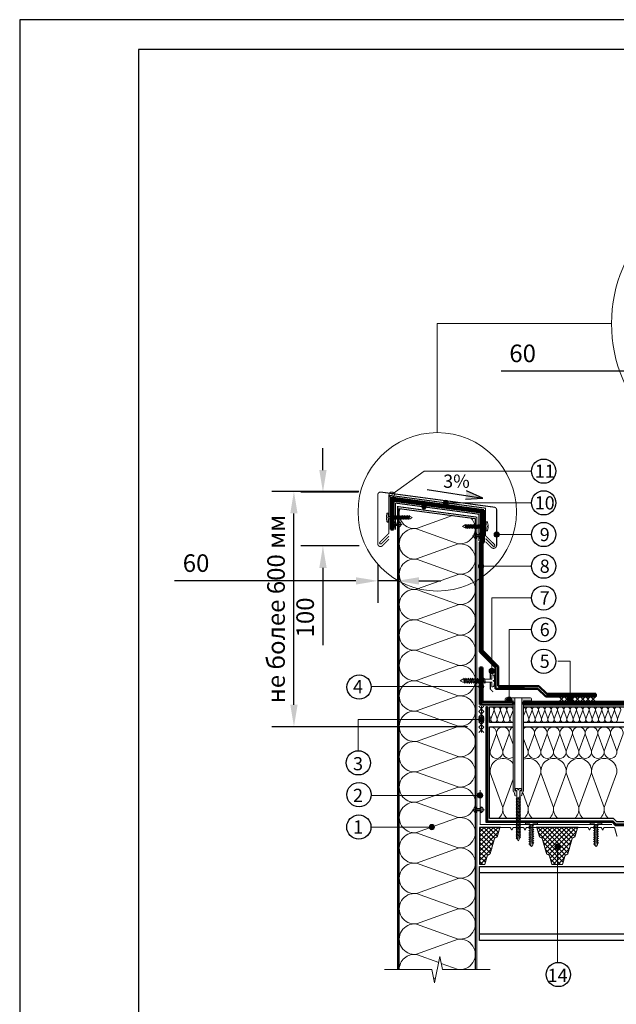
# Model space of a CAD drawing. Units: millimetres. Extents: x 3275 to 5113, y -11990 to 7286.
# Drawn here: x 4297 to 4569, y -2837 to -2389 of the extents above; entities that cross this region are included whole.
import ezdxf
from ezdxf.enums import TextEntityAlignment as Align

# ---------------------------------------------------------------- set-up
doc = ezdxf.new("R2010")
doc.units = ezdxf.units.MM
doc.linetypes.add('штриховая 50', pattern=[1, 0.5, -0.5])
for name, color, linetype, lineweight in [('_Выноска', 7, 'Continuous', 15), ('_Размеры', 251, 'Continuous', 15), ('_Текст', 250, 'Continuous', 25), ('_Тонкая линия', 251, 'Continuous', 15), ('гидроизоляция', 7, 'Continuous', 50), ('Крепеж', 1, 'Continuous', 15), ('Пароизоляция', 82, 'Continuous', 25), ('рамки', 7, 'Continuous', 25)]:
    doc.layers.add(name, color=color, linetype=linetype, lineweight=lineweight)
for name, color, linetype, lineweight, true_color in [('Металл', 7, 'Continuous', 25, 0xc8004f), ('Мин. Вата', 7, 'Continuous', 25, 0x808220), ('Штрих Мин. Вата', 7, 'Continuous', 15, 0x808220)]:
    doc.layers.add(name, color=color, linetype=linetype, lineweight=lineweight, true_color=true_color)
doc.styles.add('Arial', font='txt')
doc.dimstyles.new('М 1', dxfattribs={"dimtxt": 25, "dimasz": 30, "dimexe": 10, "dimexo": 10, "dimgap": 4, "dimtad": 1, "dimdec": 0, "dimzin": 0, "dimdsep": 46, "dimtxsty": 'Arial', "dimcen": 0, "dimdle": 10, "dimadec": 0, "dimazin": 0, "dimtfac": 1, "dimtdec": 0, "dimtofl": 0, "dimtmove": 0, "dimatfit": 3, "dimldrblk": 'NONE', "dimfxl": 0.18, "dimtolj": 1, "dimtzin": 0, "dimarcsym": 0})

# ---------------------------------------------------------------- blocks, each defined once
blk = doc.blocks.new('*D122')
at = {"layer": '_Размеры', "color": 0, "lineweight": -2, "transparency": 16777216}
for p, q in [((4435.33, -2593.67), (4435.33, -2583.67)), ((4451.49, -2603.67), (4425.33, -2603.67)), ((4451.73, -2628.12), (4425.33, -2628.12)), ((4435.33, -2638.12), (4435.33, -2673.21))]:
    blk.add_line(p, q, dxfattribs=at)
at = {"layer": '_Размеры', "color": 0, "transparency": 16777216}
for points in [[(4433.67, -2593.67), (4437, -2593.67), (4435.33, -2603.67)], [(4433.67, -2638.12), (4437, -2638.12), (4435.33, -2628.12)]]:
    blk.add_solid(points, dxfattribs=at)
at = {"layer": 'Defpoints', "color": 0, "transparency": 16777216}
for p in [(4461.49, -2603.67), (4435.33, -2628.12), (4461.73, -2628.12)]:
    blk.add_point(p, dxfattribs=at)
at = {"layer": '_Размеры', "color": 0, "transparency": 16777216, "insert": (4427.25, -2660.66), "char_height": 8, "attachment_point": 5, "rotation": 90, "style": 'Arial'}
blk.add_mtext('\\A1;100', dxfattribs=at)
blk = doc.blocks.new('_None')
blk = doc.blocks.new('*D123')
at = {"layer": '_Размеры', "color": 0, "lineweight": -2, "transparency": 16777216}
for p, q in [((4460.29, -2636.68), (4460.29, -2654.05)), ((4450.29, -2644.05), (4367.86, -2644.05)), ((4468.93, -2644.05), (4460.29, -2644.05)), ((4478.93, -2644.05), (4488.93, -2644.05))]:
    blk.add_line(p, q, dxfattribs=at)
at = {"layer": '_Размеры', "color": 0, "transparency": 16777216}
for points in [[(4450.29, -2642.39), (4450.29, -2645.72), (4460.29, -2644.05)], [(4478.93, -2642.39), (4478.93, -2645.72), (4468.93, -2644.05)]]:
    blk.add_solid(points, dxfattribs=at)
at = {"layer": 'Defpoints', "color": 0, "transparency": 16777216}
for p in [(4460.29, -2626.68), (4468.93, -2644.05), (4468.93, -2644.05)]:
    blk.add_point(p, dxfattribs=at)
at = {"layer": '_Размеры', "color": 0, "transparency": 16777216, "insert": (4377.66, -2635.97), "char_height": 8, "attachment_point": 5, "style": 'Arial'}
blk.add_mtext('\\A1;60', dxfattribs=at)
blk = doc.blocks.new('*D124')
at = {"layer": '_Размеры', "color": 0, "lineweight": -2, "transparency": 16777216}
for p, q in [((4598.73, -2548.71), (4516.3, -2548.71)), ((4618.09, -2548.71), (4608.73, -2548.71)), ((4608.73, -2548.8), (4608.73, -2558.71)), ((4628.09, -2548.71), (4638.09, -2548.71)), ((4618.09, -2551.51), (4618.09, -2558.71))]:
    blk.add_line(p, q, dxfattribs=at)
at = {"layer": '_Размеры', "color": 0, "transparency": 16777216}
for points in [[(4598.73, -2547.04), (4598.73, -2550.37), (4608.73, -2548.71)], [(4628.09, -2547.04), (4628.09, -2550.37), (4618.09, -2548.71)]]:
    blk.add_solid(points, dxfattribs=at)
at = {"layer": 'Defpoints', "color": 0, "transparency": 16777216}
for p in [(4608.73, -2538.8), (4618.09, -2541.51), (4618.09, -2548.71)]:
    blk.add_point(p, dxfattribs=at)
at = {"layer": '_Размеры', "color": 0, "transparency": 16777216, "insert": (4526.1, -2540.62), "char_height": 8, "attachment_point": 5, "style": 'Arial'}
blk.add_mtext('\\A1;60', dxfattribs=at)
blk = doc.blocks.new('*D125')
at = {"layer": '_Размеры', "color": 0, "lineweight": -2, "transparency": 16777216}
for p, q in [((4451.65, -2603.41), (4412.15, -2603.41)), ((4422.15, -2700.35), (4422.15, -2613.41)), ((4501.05, -2710.35), (4412.15, -2710.35))]:
    blk.add_line(p, q, dxfattribs=at)
at = {"layer": '_Размеры', "color": 0, "transparency": 16777216}
for points in [[(4420.48, -2613.41), (4423.81, -2613.41), (4422.15, -2603.41)], [(4420.48, -2700.35), (4423.81, -2700.35), (4422.15, -2710.35)]]:
    blk.add_solid(points, dxfattribs=at)
at = {"layer": 'Defpoints', "color": 0, "transparency": 16777216}
for p in [(4422.15, -2603.41), (4461.65, -2603.41), (4511.05, -2710.35)]:
    blk.add_point(p, dxfattribs=at)
at = {"layer": '_Размеры', "color": 0, "transparency": 16777216, "insert": (4414.01, -2656.88), "char_height": 8, "attachment_point": 5, "rotation": 90, "style": 'Arial'}
blk.add_mtext('\\A1;не более 600 мм', dxfattribs=at)

msp = doc.modelspace()

# ---------------------------------------------------------------- hatches: boundary and pattern name
h = msp.add_hatch(color=7)
h.dxf.hatch_style = 1
h.paths.add_polyline_path([(4500.6, -2603.08), (4500.32, -2605.22), (4508.04, -2606.43)])
h.paths.add_polyline_path([(4500.32, -2605.22), (4500.1, -2606.92), (4508.04, -2606.43), (4508.04, -2606.43)])
at = {"layer": '_Выноска'}
for points in [[(4480.09, -2610.42, 1), (4482.49, -2610.42, 1)], [(4490, -2608.59, 1), (4492.4, -2608.59, 1)], [(4513.09, -2622.99, 1), (4515.49, -2622.99, 1)], [(4506.01, -2637.39, 1), (4508.41, -2637.39, 1)], [(4510.84, -2685, 1), (4513.24, -2685, 1)], [(4506.06, -2692.11, 1), (4508.46, -2692.11, 1)], [(4518.75, -2697.99, 1), (4521.15, -2697.99, 1)], [(4546.45, -2697.87, 1), (4548.85, -2697.87, 1)], [(4506.13, -2706.99, 1), (4508.53, -2706.99, 1)], [(4505.53, -2741.55, 1), (4507.93, -2741.55, 1)], [(4483.65, -2755.95, 1), (4486.05, -2755.95, 1)], [(4540.78, -2764.85, 1), (4543.18, -2764.85, 1)]]:
    msp.add_hatch(color=256, dxfattribs=at).paths.add_polyline_path(points)
at = {"layer": 'Крепеж'}
h = msp.add_hatch(color=1, dxfattribs=at)
h.paths.add_polyline_path([(4522.59, -2697.15), (4518.87, -2697.15, 0.414214), (4518.15, -2697.87), (4518.15, -2698.59), (4521.75, -2698.59), (4521.75, -2739.41, 0.198912), (4521.86, -2739.67), (4521.89, -2739.7, -0.127458), (4522.2, -2740.22), (4522.5, -2741.3, 0.127458), (4522.81, -2741.82), (4523.48, -2741.96), (4523.48, -2739.76, 0.250765), (4523.32, -2739.46), (4522.75, -2739.43, -0.250765), (4522.59, -2739.13)])
h.paths.add_polyline_path([(4530.15, -2697.87, 0.414214), (4529.43, -2697.15), (4525.71, -2697.15), (4525.71, -2739.13, -0.250765), (4525.55, -2739.43), (4524.98, -2739.46, 0.250765), (4524.82, -2739.76), (4524.82, -2741.96), (4525.49, -2741.82, 0.127458), (4525.8, -2741.3), (4526.11, -2740.2), (4526.11, -2740.2, -0.121498), (4526.41, -2739.7), (4526.44, -2739.67, 0.198912), (4526.55, -2739.41), (4526.55, -2698.59), (4530.15, -2698.59)])
at = {"layer": 'Мин. Вата', "ltscale": 100}
h = msp.add_hatch(dxfattribs=at)
h.set_pattern_fill('ANSI37', color=256, scale=0.48, style=0)
h.set_pattern_definition([(135, (4837.1786, -12544.3503), (1.07763073, 1.07763073), []), (45, (4837.1786, -12544.3503), (1.07763073, -1.07763073), [])])
edge = h.paths.add_edge_path()
edge.add_line((4506.49, -2756.19), (4506.49, -2772.99))
edge.add_line((4506.49, -2772.99), (4508.62, -2772.99))
edge.add_arc((4508.62, -2772.63), 0.36, 270, 344.0546)
edge.add_line((4508.97, -2772.73), (4510.05, -2768.94))
edge.add_arc((4510.4, -2769.04), 0.36, 116.5651, 164.0546, ccw=False)
edge.add_line((4510.23, -2768.72), (4511.15, -2768.26))
edge.add_arc((4510.99, -2767.94), 0.36, 296.5651, 344.0546)
edge.add_line((4511.34, -2768.04), (4513.31, -2761.14))
edge.add_arc((4513.65, -2761.24), 0.36, 116.5651, 164.0546, ccw=False)
edge.add_line((4513.49, -2760.92), (4514.41, -2760.46))
edge.add_arc((4514.25, -2760.14), 0.36, 296.5651, 344.0546)
edge.add_line((4514.59, -2760.24), (4515.68, -2756.45))
edge.add_arc((4516.02, -2756.55), 0.36, 90, 164.0546, ccw=False)
edge.add_line((4516.02, -2756.19), (4506.49, -2756.19))
h = msp.add_hatch(dxfattribs=at)
h.set_pattern_fill('ANSI37', color=256, scale=0.48, style=0)
h.set_pattern_definition([(135, (4872.4929, -12544.3503), (1.07763073, 1.07763073), []), (45, (4872.4929, -12544.3503), (1.07763073, -1.07763073), [])])
h.paths.add_polyline_path([(4533.71, -2760.24), (4532.62, -2756.45, 0.33486), (4532.28, -2756.19), (4551.34, -2756.19, 0.33486), (4550.99, -2756.45), (4549.91, -2760.24, -0.21023), (4549.72, -2760.46), (4548.81, -2760.92, 0.21023), (4548.62, -2761.14), (4546.65, -2768.04, -0.21023), (4546.47, -2768.26), (4545.55, -2768.72, 0.21023), (4545.36, -2768.94), (4544.28, -2772.73, -0.33486), (4543.94, -2772.99), (4539.68, -2772.99, -0.33486), (4539.33, -2772.73), (4538.25, -2768.94, 0.21023), (4538.07, -2768.72), (4537.15, -2768.26, -0.21023), (4536.96, -2768.04), (4534.99, -2761.14, 0.21023), (4534.81, -2760.92), (4533.89, -2760.46, -0.21023)])

# ---------------------------------------------------------------- linework, layer by layer
for p, q in [((4482.73, -2602.46), (4508.04, -2606.43)), ((4508.04, -2606.43), (4500.6, -2603.08)), ((4500.1, -2606.92), (4508.04, -2606.43))]:
    msp.add_line(p, q)
for centre in [(4535.64, -2594.18), (4535.64, -2608.58), (4535.64, -2622.98), (4535.64, -2637.38), (4535.64, -2651.78), (4535.64, -2666.18), (4535.64, -2680.58), (4451.77, -2692.32), (4451.44, -2726.77), (4451.72, -2741.23), (4451.65, -2755.97), (4542.33, -2823)]:
    msp.add_circle(centre, 5.51)
at = {"layer": '_Выноска'}
for points in [[(4487.23, -2576.79), (4487.29, -2527.11), (4566.49, -2527.11)], [(4507.21, -2637.39), (4530.13, -2637.39)], [(4512.04, -2685), (4512.04, -2651.79), (4530.13, -2651.79)], [(4519.95, -2697.99), (4519.95, -2666.19), (4530.13, -2666.19)], [(4547.65, -2697.87), (4547.65, -2680.59), (4542.13, -2680.59)], [(4507.26, -2692.11), (4457.29, -2692.11)], [(4451.29, -2721.15), (4451.29, -2706.99), (4507.33, -2706.99)], [(4506.73, -2741.55), (4457.29, -2741.55)], [(4484.85, -2755.95), (4457.29, -2755.95)], [(4541.98, -2817.38), (4541.98, -2764.85)]]:
    msp.add_lwpolyline(points, dxfattribs=at)
at = {"layer": '_Выноска', "ltscale": 100}
for points in [[(4530.13, -2594.19), (4481.29, -2594.19), (4466.58, -2604.85)], [(4530.13, -2608.59), (4491.2, -2608.59)], [(4530.13, -2622.99), (4514.29, -2622.99)]]:
    msp.add_lwpolyline(points, dxfattribs=at)
at = {"layer": '_Выноска'}
for centre, radius in [((4631.29, -2527.11), 64.8), ((4487.29, -2612.67), 36), ((4466.58, -2604.85), 1.2), ((4491.2, -2608.59), 1.2), ((4514.29, -2622.99), 1.2), ((4507.21, -2637.39), 1.2), ((4512.04, -2685), 1.2), ((4507.26, -2692.11), 1.2), ((4519.95, -2697.99), 1.2), ((4547.65, -2697.87), 1.2), ((4507.33, -2706.99), 1.2), ((4506.73, -2741.55), 1.2), ((4484.85, -2755.95), 1.2), ((4541.98, -2764.85), 1.2)]:
    msp.add_circle(centre, radius, dxfattribs=at)
at = {"layer": '_Тонкая линия'}
msp.add_lwpolyline([(4463.29, -2820.74), (4484.89, -2820.74), (4486.09, -2826.74), (4488.49, -2814.74), (4489.69, -2820.74), (4511.29, -2820.74)], dxfattribs=at)
at = {"layer": 'гидроизоляция', "ltscale": 100}
for p, q in [((4466.17, -2620.76), (4466.17, -2606.22)), ((4466.17, -2606.22), (4508.41, -2611.85)), ((4467.37, -2620.76), (4467.37, -2607.59)), ((4467.37, -2607.59), (4507.21, -2612.91)), ((4507.21, -2612.91), (4507.21, -2625.91)), ((4508.41, -2611.85), (4508.41, -2626.41)), ((4466.17, -2620.76), (4466.77, -2620.76)), ((4467.37, -2620.76), (4466.77, -2620.76)), ((4507.21, -2625.91), (4506.61, -2626.51)), ((4506.61, -2626.51), (4506.61, -2676.27)), ((4508.41, -2626.41), (4507.81, -2627.01)), ((4507.81, -2627.01), (4507.81, -2675.77)), ((4506.61, -2676.27), (4513.81, -2683.47)), ((4507.81, -2675.77), (4515.01, -2682.97)), ((4506.61, -2683.47), (4507.21, -2683.47)), ((4506.61, -2683.47), (4506.61, -2700.27)), ((4507.81, -2683.47), (4507.21, -2683.47)), ((4507.81, -2683.47), (4507.81, -2699.07)), ((4513.81, -2683.47), (4513.81, -2693.07)), ((4515.01, -2682.97), (4515.01, -2691.87)), ((4513.81, -2693.07), (4533.01, -2693.07)), ((4515.01, -2691.87), (4533.51, -2691.87)), ((4533.01, -2693.07), (4536.61, -2696.67)), ((4533.51, -2691.87), (4537.11, -2695.47)), ((4536.61, -2696.67), (4559.41, -2696.67)), ((4537.11, -2695.47), (4559.41, -2695.47)), ((4559.41, -2695.47), (4559.41, -2696.07)), ((4559.41, -2696.67), (4559.41, -2696.07)), ((4506.61, -2700.27), (4521.75, -2700.27)), ((4507.81, -2699.07), (4521.75, -2699.07)), ((4521.75, -2699.07), (4521.75, -2699.67)), ((4521.75, -2700.27), (4521.75, -2699.67)), ((4526.55, -2699.07), (4526.55, -2699.67)), ((4526.55, -2699.07), (4781.29, -2699.07)), ((4526.55, -2700.27), (4526.55, -2699.67)), ((4526.55, -2700.27), (4781.29, -2700.27))]:
    msp.add_line(p, q, dxfattribs=at)
at = {"layer": 'гидроизоляция', "linetype": 'штриховая 50', "ltscale": 100, "const_width": 1.2}
for points in [[(4466.77, -2620.76), (4466.77, -2606.91), (4507.81, -2612.38), (4507.81, -2626.16), (4507.21, -2626.76), (4507.21, -2676.02), (4514.41, -2683.22)], [(4507.21, -2683.47), (4507.21, -2699.67), (4507.21, -2700.27)], [(4515.01, -2692.47), (4527.01, -2692.47)], [(4559.41, -2696.07), (4536.86, -2696.07)], [(4526.55, -2699.67), (4781.29, -2699.67)]]:
    msp.add_lwpolyline(points, dxfattribs=at)
at = {"layer": 'Крепеж'}
for points in [[(4474.93, -2614.77), (4465.03, -2614.77), (4465.03, -2613.26), (4464.67, -2613.26, 0.355257), (4464.42, -2613.46), (4464.15, -2614.77), (4464.15, -2615.15), (4464.59, -2615.15), (4464.59, -2615.4), (4464.15, -2615.4), (4464.15, -2615.78), (4464.42, -2617.09, 0.355257), (4464.67, -2617.29), (4465.03, -2617.29), (4465.03, -2615.78), (4474.93, -2615.78), (4475.83, -2615.28), (4474.93, -2614.77)], [(4467.85, -2617), (4467.85, -2617.88), (4469.77, -2617.88), (4469.77, -2617, -0.707107), (4469.77, -2619.72), (4469.77, -2618.84), (4467.85, -2618.84), (4467.85, -2619.72, -0.707107), (4467.85, -2617, 5.828427)], [(4499.65, -2618.78), (4509.55, -2618.78), (4509.55, -2617.27), (4509.92, -2617.27, -0.355257), (4510.16, -2617.47), (4510.43, -2618.78), (4510.43, -2619.16), (4509.99, -2619.16), (4509.99, -2619.41), (4510.43, -2619.41), (4510.43, -2619.79), (4510.16, -2621.1, -0.355257), (4509.92, -2621.3), (4509.55, -2621.3), (4509.55, -2619.79), (4499.65, -2619.79), (4498.75, -2619.28), (4499.65, -2618.78)], [(4504.81, -2622.16), (4504.81, -2623.03), (4506.73, -2623.03), (4506.73, -2622.16, -0.707107), (4506.73, -2624.87), (4506.73, -2623.99), (4504.81, -2623.99), (4504.81, -2624.87, -0.707107), (4504.81, -2622.16, 5.828427)], [(4498.93, -2688.8), (4512.13, -2688.8), (4512.13, -2686.78), (4512.62, -2686.78, -0.355257), (4512.94, -2687.05), (4513.31, -2688.8), (4513.31, -2689.3), (4512.72, -2689.3), (4512.72, -2689.64), (4513.31, -2689.64), (4513.31, -2690.14), (4512.94, -2691.89, -0.355257), (4512.62, -2692.16), (4512.13, -2692.16), (4512.13, -2690.14), (4498.93, -2690.14), (4497.73, -2689.47), (4498.93, -2688.8)], [(4523.48, -2761.04), (4524.15, -2762.19), (4524.82, -2761.04), (4524.82, -2739.43), (4525.3, -2739.23, 0.300062), (4525.52, -2738.9), (4525.52, -2738.5), (4524.32, -2738.5), (4524.32, -2738.98), (4523.98, -2738.98), (4523.98, -2738.5), (4522.78, -2738.5), (4522.78, -2738.9, 0.300062), (4523, -2739.23), (4523.48, -2739.43), (4523.48, -2761.04)], [(4504.81, -2746.71), (4504.81, -2747.59), (4507.21, -2747.59), (4507.21, -2746.71, -0.707107), (4507.21, -2749.43), (4507.21, -2748.55), (4504.81, -2748.55), (4504.81, -2749.43, -0.707107), (4504.81, -2746.71, 5.828427)], [(4529.42, -2764.11), (4529.42, -2754.51), (4527.4, -2754.51), (4527.4, -2754.03, -0.355257), (4527.67, -2753.7), (4529.42, -2753.33), (4529.92, -2753.33), (4529.92, -2753.92), (4530.26, -2753.92), (4530.26, -2753.33), (4530.76, -2753.33), (4532.51, -2753.7, -0.355257), (4532.78, -2754.03), (4532.78, -2754.51), (4530.76, -2754.51), (4530.76, -2764.11), (4530.09, -2764.78), (4529.42, -2764.11)], [(4558.79, -2764.11), (4558.79, -2754.51), (4556.78, -2754.51), (4556.78, -2754.03, -0.355257), (4557.04, -2753.7), (4558.79, -2753.33), (4559.3, -2753.33), (4559.3, -2753.92), (4559.63, -2753.92), (4559.63, -2753.33), (4560.14, -2753.33), (4561.88, -2753.7, -0.355257), (4562.15, -2754.03), (4562.15, -2754.51), (4560.14, -2754.51), (4560.14, -2764.11), (4559.46, -2764.78), (4558.79, -2764.11)]]:
    msp.add_lwpolyline(points, format="xyb", dxfattribs=at)
for points in [[(4466.45, -2614.77), (4465.94, -2616.16), (4465.69, -2615.78), (4466.19, -2614.4)], [(4467.2, -2614.77), (4466.7, -2616.16), (4466.45, -2615.78), (4466.95, -2614.4)], [(4467.96, -2614.77), (4467.45, -2616.16), (4467.2, -2615.78), (4467.71, -2614.4)], [(4468.71, -2614.77), (4468.21, -2616.16), (4467.96, -2615.78), (4468.46, -2614.4)], [(4469.47, -2614.77), (4468.97, -2616.16), (4468.71, -2615.78), (4469.22, -2614.4)], [(4470.23, -2614.77), (4469.72, -2616.16), (4469.47, -2615.78), (4469.97, -2614.4)], [(4470.98, -2614.77), (4470.48, -2616.16), (4470.23, -2615.78), (4470.73, -2614.4)], [(4471.74, -2614.77), (4471.23, -2616.16), (4470.98, -2615.78), (4471.49, -2614.4)], [(4472.49, -2614.77), (4471.99, -2616.16), (4471.74, -2615.78), (4472.24, -2614.4)], [(4473.25, -2614.77), (4472.75, -2616.16), (4472.49, -2615.78), (4473, -2614.4)], [(4474.01, -2614.77), (4473.5, -2616.16), (4473.25, -2615.78), (4473.75, -2614.4)], [(4474.76, -2614.77), (4474.26, -2616.16), (4474.01, -2615.78), (4474.51, -2614.4)], [(4499.82, -2618.78), (4500.33, -2620.17), (4500.58, -2619.79), (4500.08, -2618.4)], [(4500.58, -2618.78), (4501.08, -2620.17), (4501.34, -2619.79), (4500.83, -2618.4)], [(4501.34, -2618.78), (4501.84, -2620.17), (4502.09, -2619.79), (4501.59, -2618.4)], [(4502.09, -2618.78), (4502.6, -2620.17), (4502.85, -2619.79), (4502.34, -2618.4)], [(4502.85, -2618.78), (4503.35, -2620.17), (4503.6, -2619.79), (4503.1, -2618.4)], [(4503.6, -2618.78), (4504.11, -2620.17), (4504.36, -2619.79), (4503.86, -2618.4)], [(4504.36, -2618.78), (4504.86, -2620.17), (4505.12, -2619.79), (4504.61, -2618.4)], [(4505.12, -2618.78), (4505.62, -2620.17), (4505.87, -2619.79), (4505.37, -2618.4)], [(4505.87, -2618.78), (4506.38, -2620.17), (4506.63, -2619.79), (4506.12, -2618.4)], [(4506.63, -2618.78), (4507.13, -2620.17), (4507.38, -2619.79), (4506.88, -2618.4)], [(4507.38, -2618.78), (4507.89, -2620.17), (4508.14, -2619.79), (4507.64, -2618.4)], [(4508.14, -2618.78), (4508.64, -2620.17), (4508.9, -2619.79), (4508.39, -2618.4)], [(4499.16, -2688.8), (4499.83, -2690.65), (4500.17, -2690.14), (4499.5, -2688.29)], [(4500.17, -2688.8), (4500.84, -2690.65), (4501.18, -2690.14), (4500.5, -2688.29)], [(4501.18, -2688.8), (4501.85, -2690.65), (4502.18, -2690.14), (4501.51, -2688.29)], [(4502.18, -2688.8), (4502.86, -2690.65), (4503.19, -2690.14), (4502.52, -2688.29)], [(4503.19, -2688.8), (4503.86, -2690.65), (4504.2, -2690.14), (4503.53, -2688.29)], [(4504.2, -2688.8), (4504.87, -2690.65), (4505.21, -2690.14), (4504.54, -2688.29)], [(4505.21, -2688.8), (4505.88, -2690.65), (4506.22, -2690.14), (4505.54, -2688.29)], [(4506.22, -2688.8), (4506.89, -2690.65), (4507.22, -2690.14), (4506.55, -2688.29)], [(4507.22, -2688.8), (4507.9, -2690.65), (4508.23, -2690.14), (4507.56, -2688.29)], [(4508.23, -2688.8), (4508.9, -2690.65), (4509.24, -2690.14), (4508.57, -2688.29)], [(4523.48, -2743.15), (4525.09, -2742.48), (4524.82, -2742.15), (4523.21, -2742.82)], [(4523.48, -2743.8), (4525.09, -2743.13), (4524.82, -2742.79), (4523.21, -2743.47)], [(4523.48, -2744.45), (4525.09, -2743.78), (4524.82, -2743.44), (4523.21, -2744.11)], [(4523.48, -2745.1), (4525.09, -2744.43), (4524.82, -2744.09), (4523.21, -2744.76)], [(4523.48, -2745.75), (4525.09, -2745.07), (4524.82, -2744.74), (4523.21, -2745.41)], [(4523.48, -2746.39), (4525.09, -2745.72), (4524.82, -2745.39), (4523.21, -2746.06)], [(4523.48, -2747.04), (4525.09, -2746.37), (4524.82, -2746.03), (4523.21, -2746.71)], [(4523.48, -2747.69), (4525.09, -2747.02), (4524.82, -2746.68), (4523.21, -2747.35)], [(4523.48, -2748.34), (4525.09, -2747.67), (4524.82, -2747.33), (4523.21, -2748)], [(4523.48, -2748.99), (4525.09, -2748.31), (4524.82, -2747.98), (4523.21, -2748.65)], [(4523.48, -2749.63), (4525.09, -2748.96), (4524.82, -2748.63), (4523.21, -2749.3)], [(4523.48, -2750.28), (4525.09, -2749.61), (4524.82, -2749.27), (4523.21, -2749.95)], [(4523.48, -2750.93), (4525.09, -2750.26), (4524.82, -2749.92), (4523.21, -2750.59)], [(4523.48, -2751.58), (4525.09, -2750.91), (4524.82, -2750.57), (4523.21, -2751.24)], [(4523.48, -2752.23), (4525.09, -2751.55), (4524.82, -2751.22), (4523.21, -2751.89)], [(4523.48, -2752.87), (4525.09, -2752.2), (4524.82, -2751.87), (4523.21, -2752.54)], [(4523.48, -2753.52), (4525.09, -2752.85), (4524.82, -2752.51), (4523.21, -2753.19)], [(4523.48, -2754.17), (4525.09, -2753.5), (4524.82, -2753.16), (4523.21, -2753.83)], [(4523.48, -2754.82), (4525.09, -2754.15), (4524.82, -2753.81), (4523.21, -2754.48)], [(4523.48, -2755.47), (4525.09, -2754.79), (4524.82, -2754.46), (4523.21, -2755.13)], [(4523.48, -2756.11), (4525.09, -2755.44), (4524.82, -2755.11), (4523.21, -2755.78)], [(4523.48, -2756.76), (4525.09, -2756.09), (4524.82, -2755.75), (4523.21, -2756.43)], [(4523.48, -2757.41), (4525.09, -2756.74), (4524.82, -2756.4), (4523.21, -2757.07)], [(4523.48, -2758.06), (4525.09, -2757.39), (4524.82, -2757.05), (4523.21, -2757.72)], [(4529.42, -2755.82), (4531.26, -2755.15), (4530.76, -2754.81), (4528.91, -2755.48)], [(4529.42, -2756.83), (4531.26, -2756.16), (4530.76, -2755.82), (4528.91, -2756.49)], [(4529.42, -2757.84), (4531.26, -2757.16), (4530.76, -2756.83), (4528.91, -2757.5)], [(4558.79, -2755.82), (4560.64, -2755.15), (4560.14, -2754.81), (4558.29, -2755.48)], [(4558.79, -2756.83), (4560.64, -2756.16), (4560.14, -2755.82), (4558.29, -2756.49)], [(4558.79, -2757.84), (4560.64, -2757.16), (4560.14, -2756.83), (4558.29, -2757.5)], [(4523.48, -2758.71), (4525.09, -2758.03), (4524.82, -2757.7), (4523.21, -2758.37)], [(4523.48, -2759.35), (4525.09, -2758.68), (4524.82, -2758.35), (4523.21, -2759.02)], [(4523.48, -2760), (4525.09, -2759.33), (4524.82, -2758.99), (4523.21, -2759.67)], [(4523.48, -2760.65), (4525.09, -2759.98), (4524.82, -2759.64), (4523.21, -2760.31)], [(4523.48, -2761.3), (4525.09, -2760.63), (4524.82, -2760.29), (4523.21, -2760.96)], [(4529.42, -2758.84), (4531.26, -2758.17), (4530.76, -2757.84), (4528.91, -2758.51)], [(4529.42, -2759.85), (4531.26, -2759.18), (4530.76, -2758.84), (4528.91, -2759.52)], [(4529.42, -2760.86), (4531.26, -2760.19), (4530.76, -2759.85), (4528.91, -2760.52)], [(4529.42, -2761.87), (4531.26, -2761.2), (4530.76, -2760.86), (4528.91, -2761.53)], [(4558.79, -2758.84), (4560.64, -2758.17), (4560.14, -2757.84), (4558.29, -2758.51)], [(4558.79, -2759.85), (4560.64, -2759.18), (4560.14, -2758.84), (4558.29, -2759.52)], [(4558.79, -2760.86), (4560.64, -2760.19), (4560.14, -2759.85), (4558.29, -2760.52)], [(4558.79, -2761.87), (4560.64, -2761.2), (4560.14, -2760.86), (4558.29, -2761.53)], [(4529.42, -2762.88), (4531.26, -2762.2), (4530.76, -2761.87), (4528.91, -2762.54)], [(4529.42, -2763.88), (4531.26, -2763.21), (4530.76, -2762.88), (4528.91, -2763.55)], [(4558.79, -2762.88), (4560.64, -2762.2), (4560.14, -2761.87), (4558.29, -2762.54)], [(4558.79, -2763.88), (4560.64, -2763.21), (4560.14, -2762.88), (4558.29, -2763.55)]]:
    msp.add_lwpolyline(points, close=True, dxfattribs=at)
for points in [[(4471.33, -2618.36), (4466.29, -2618.36)], [(4508.29, -2623.51), (4503.25, -2623.51)], [(4508.77, -2748.07), (4503.25, -2748.07)]]:
    msp.add_lwpolyline(points, dxfattribs=at)
at = {"layer": 'Крепеж', "color": 1}
msp.add_lwpolyline([(4522.59, -2697.15), (4522.59, -2739.13, 0.250765), (4522.75, -2739.43), (4523.32, -2739.46, -0.250765), (4523.48, -2739.76), (4523.48, -2741.96), (4522.81, -2741.82, -0.127458), (4522.5, -2741.3), (4522.2, -2740.22, 0.127458), (4521.89, -2739.7), (4521.86, -2739.67, -0.198912), (4521.75, -2739.41), (4521.75, -2698.59), (4518.15, -2698.59), (4518.15, -2697.87, -0.414214), (4518.87, -2697.15), (4529.43, -2697.15, -0.414214), (4530.15, -2697.87), (4530.15, -2698.59), (4526.55, -2698.59), (4526.55, -2739.41, -0.198912), (4526.44, -2739.67), (4526.41, -2739.7, 0.127458), (4526.1, -2740.22), (4525.8, -2741.3, -0.127458), (4525.49, -2741.82), (4524.82, -2741.96), (4524.82, -2739.76, -0.250765), (4524.98, -2739.46), (4525.55, -2739.43, 0.250765), (4525.71, -2739.13), (4525.71, -2697.15)], format="xyb", dxfattribs=at)
for points in [[(4542.61, -2696.67), (4545.01, -2699.07)], [(4545.01, -2696.67), (4542.61, -2699.07)], [(4545.01, -2696.67), (4547.41, -2699.07)], [(4547.41, -2696.67), (4545.01, -2699.07)], [(4547.41, -2696.67), (4549.81, -2699.07)], [(4549.81, -2696.67), (4547.41, -2699.07)], [(4549.81, -2696.67), (4552.21, -2699.07)], [(4552.21, -2696.67), (4549.81, -2699.07)], [(4552.21, -2696.67), (4554.61, -2699.07)], [(4554.61, -2696.67), (4552.21, -2699.07)], [(4554.61, -2696.67), (4557.01, -2699.07)], [(4557.01, -2696.67), (4554.61, -2699.07)], [(4557.01, -2696.67), (4559.41, -2699.07)], [(4559.41, -2696.67), (4557.01, -2699.07)], [(4508.53, -2700.99), (4506.13, -2703.39)], [(4506.13, -2700.99), (4508.53, -2703.39)], [(4508.53, -2703.39), (4506.13, -2705.79)], [(4506.13, -2703.39), (4508.53, -2705.79)], [(4507.33, -2700.99), (4507.33, -2712.99)], [(4508.53, -2705.79), (4506.13, -2708.19)], [(4506.13, -2705.79), (4508.53, -2708.19)], [(4508.53, -2708.19), (4506.13, -2710.59)], [(4506.13, -2708.19), (4508.53, -2710.59)], [(4508.53, -2710.59), (4506.13, -2712.99)], [(4506.13, -2710.59), (4508.53, -2712.99)]]:
    msp.add_lwpolyline(points, dxfattribs=at)
at = {"layer": 'Металл', "const_width": 0.48}
for points in [[(4465.33, -2625.11), (4462.34, -2628.1, -0.668179), (4460.29, -2627.26), (4460.29, -2604.87, -0.453592), (4461.65, -2603.68), (4513.25, -2610.56, -0.375902), (4514.29, -2611.75), (4514.29, -2627.81, -0.000003), (4514.29, -2627.81, -0.668174), (4511.83, -2628.83), (4509.25, -2626.25)], [(4509.25, -2624.85), (4512.65, -2628.25, 1), (4513.33, -2627.57), (4509.25, -2623.49), (4509.25, -2611), (4465.33, -2605.14), (4465.33, -2622.36), (4461.25, -2626.44, 1), (4461.93, -2627.12), (4465.33, -2623.71)], [(4506.49, -2772.99), (4508.62, -2772.99, 0.33486), (4508.97, -2772.73), (4510.05, -2768.94, -0.21023), (4510.23, -2768.72), (4511.15, -2768.26, 0.21023), (4511.34, -2768.04), (4513.31, -2761.14, -0.21023), (4513.49, -2760.92), (4514.41, -2760.46, 0.21023), (4514.59, -2760.24), (4515.68, -2756.45, -0.33486), (4516.02, -2756.19), (4520.4, -2756.19, -0.284079), (4520.62, -2756.32), (4521.04, -2757.18, 0.618034), (4521.26, -2757.18), (4521.68, -2756.32, -0.284079), (4521.9, -2756.19), (4524.15, -2756.19)], [(4524.15, -2756.19), (4526.4, -2756.19, -0.284079), (4526.62, -2756.32), (4527.04, -2757.18, 0.618034), (4527.26, -2757.18), (4527.68, -2756.32, -0.284079), (4527.9, -2756.19), (4532.28, -2756.19, -0.33486), (4532.62, -2756.45), (4533.71, -2760.24, 0.21023), (4533.89, -2760.46), (4534.81, -2760.92, -0.21023), (4534.99, -2761.14), (4536.96, -2768.04, 0.21023), (4537.15, -2768.26), (4538.07, -2768.72, -0.21023), (4538.25, -2768.94), (4539.33, -2772.73, 0.33486), (4539.68, -2772.99), (4543.94, -2772.99, 0.33486), (4544.28, -2772.73), (4545.36, -2768.94, -0.21023), (4545.55, -2768.72), (4546.47, -2768.26, 0.21023), (4546.65, -2768.04), (4548.62, -2761.14, -0.21023), (4548.81, -2760.92), (4549.72, -2760.46, 0.21023), (4549.91, -2760.24), (4550.99, -2756.45, -0.33486), (4551.34, -2756.19), (4555.72, -2756.19, -0.284079), (4555.93, -2756.32), (4556.36, -2757.18, 0.618034), (4556.57, -2757.18), (4557, -2756.32, -0.284079), (4557.21, -2756.19), (4559.46, -2756.19)], [(4559.46, -2756.19), (4561.72, -2756.19, -0.284079), (4561.93, -2756.32), (4562.36, -2757.18, 0.618034), (4562.57, -2757.18), (4563, -2756.32, -0.284079), (4563.21, -2756.19), (4567.59, -2756.19, -0.33486), (4567.94, -2756.45), (4569.02, -2760.24, 0.21023)]]:
    msp.add_lwpolyline(points, format="xyb", dxfattribs=at)
at = {"layer": 'Металл', "ltscale": 100, "const_width": 0.48}
for points in [[(4468.33, -2620.76), (4468.33, -2608.69), (4506.25, -2613.75), (4506.25, -2625.91)], [(4469.29, -2820.74), (4469.29, -2610.27), (4505.29, -2615.07), (4505.29, -2820.74)]]:
    msp.add_lwpolyline(points, dxfattribs=at)
at = {"layer": 'Металл', "const_width": 0.48}
for points in [[(4512.67, -2684.37), (4511.41, -2685.63), (4511.41, -2688.8)], [(4512.67, -2694.57), (4511.41, -2693.31), (4511.41, -2690.14)], [(4506.73, -2739.15), (4506.73, -2754.75), (4566.73, -2754.75)]]:
    msp.add_lwpolyline(points, dxfattribs=at)
at = {"layer": 'Металл'}
for points in [[(4781.29, -2807.55), (4506.49, -2807.55), (4506.49, -2773.95), (4781.29, -2773.95)], [(4781.29, -2776.83), (4506.49, -2776.83)], [(4781.29, -2804.67), (4506.49, -2804.67)]]:
    msp.add_lwpolyline(points, dxfattribs=at)
at = {"layer": 'Мин. Вата', "ltscale": 100}
for p, q in [((4516.02, -2756.19), (4506.49, -2756.19)), ((4506.49, -2756.19), (4506.49, -2772.99)), ((4551.34, -2756.19), (4532.28, -2756.19))]:
    msp.add_line(p, q, dxfattribs=at)
at = {"layer": 'Мин. Вата'}
for points in [[(4470.01, -2820.74), (4470.01, -2611.09), (4504.57, -2615.7), (4504.57, -2820.74)], [(4521.75, -2708.44), (4511.05, -2708.44), (4511.05, -2701.24), (4521.75, -2701.24)], [(4526.55, -2701.23), (4781.29, -2701.23)], [(4526.55, -2701.24), (4781.29, -2701.24)], [(4511.05, -2724.75), (4511.05, -2724.75), (4511.05, -2710.35), (4521.75, -2710.35)], [(4781.29, -2708.44), (4526.55, -2708.44)], [(4526.55, -2710.35), (4781.29, -2710.35)], [(4781.29, -2753.55), (4568.87, -2753.55), (4567.43, -2752.11), (4511.05, -2752.11), (4511.05, -2724.75), (4511.05, -2724.75)]]:
    msp.add_lwpolyline(points, dxfattribs=at)
at = {"layer": 'Пароизоляция', "ltscale": 100}
for p, q in [((4509.37, -2701.23), (4509.73, -2701.23)), ((4509.37, -2701.23), (4509.37, -2753.79)), ((4510.09, -2701.23), (4509.73, -2701.23)), ((4510.09, -2701.23), (4510.09, -2753.07)), ((4509.37, -2753.79), (4566.73, -2753.79)), ((4510.09, -2753.07), (4567.03, -2753.07)), ((4566.73, -2753.79), (4568.17, -2755.23)), ((4567.03, -2753.07), (4568.47, -2754.51)), ((4568.17, -2755.23), (4781.29, -2755.23)), ((4568.47, -2754.51), (4781.29, -2754.51))]:
    msp.add_line(p, q, dxfattribs=at)
at = {"layer": 'Пароизоляция', "color": 82, "linetype": 'штриховая 50', "ltscale": 100, "const_width": 0.72}
msp.add_lwpolyline([(4509.73, -2701.23), (4509.73, -2753.43), (4566.88, -2753.43), (4568.32, -2754.87), (4781.29, -2754.87)], dxfattribs=at)
at = {"layer": 'рамки'}
for points in [[(4297.5, -3190.84), (4864.5, -3190.84), (4864.5, -2388.94), (4297.5, -2388.94), (4297.5, -3190.84)], [(4351.5, -3177.34), (4851, -3177.34), (4851, -2402.44), (4351.5, -2402.44), (4351.5, -3177.34)]]:
    msp.add_lwpolyline(points, dxfattribs=at)
at = {"layer": 'Штрих Мин. Вата', "ltscale": 100}
for points in [[(4494.29, -2614.33), (4477.8, -2620.24, -0.555015), (4470.39, -2611.14, -0.555015)], [(4496.79, -2627.15, 0.712493), (4502.58, -2615.43, 0.712493)], [(4496.79, -2640.97, 1.135042), (4496.79, -2627.26), (4477.8, -2634.06, -1.135042), (4477.8, -2620.35), (4496.79, -2627.15)], [(4496.79, -2654.8, 1.135042), (4496.79, -2641.08), (4477.8, -2647.88, -1.135042), (4477.8, -2634.17), (4496.79, -2640.97)], [(4496.79, -2668.62, 1.135042), (4496.79, -2654.91), (4477.8, -2661.71, -1.135042), (4477.8, -2647.99), (4496.79, -2654.8)], [(4496.79, -2682.44, 1.135042), (4496.79, -2668.73), (4477.8, -2675.53, -1.135042), (4477.8, -2661.82), (4496.79, -2668.62)], [(4496.79, -2696.27, 1.135042), (4496.79, -2682.55), (4477.8, -2689.36, -1.135042), (4477.8, -2675.64), (4496.79, -2682.44)], [(4496.79, -2710.09, 1.135042), (4496.79, -2696.38), (4477.8, -2703.18, -1.135042), (4477.8, -2689.47), (4496.79, -2696.27)], [(4496.79, -2723.92, 1.135042), (4496.79, -2710.2), (4477.8, -2717, -1.135042), (4477.8, -2703.29), (4496.79, -2710.09)], [(4511.05, -2701.38, -0.588238), (4513.08, -2702.87), (4511.66, -2706.82)], [(4511.66, -2706.82, 1.135042), (4514.52, -2706.82), (4513.1, -2702.87, -1.135042), (4515.96, -2702.87), (4514.54, -2706.82)], [(4514.54, -2706.82, 1.135042), (4517.4, -2706.82), (4515.98, -2702.87, -1.135042), (4518.84, -2702.87), (4517.42, -2706.82)], [(4517.42, -2706.82, 1.135042), (4520.28, -2706.82), (4518.86, -2702.87, -1.135042), (4521.72, -2702.87), (4520.3, -2706.82)], [(4521.75, -2702.88), (4521.74, -2702.87, -0.070313), (4521.75, -2702.46)], [(4526.55, -2708.09, 0.68818), (4528.92, -2706.82), (4527.5, -2702.87, -1.135042), (4530.36, -2702.87), (4528.94, -2706.82)], [(4526.55, -2701.33, -0.349421), (4527.48, -2702.87), (4526.55, -2705.47)], [(4528.94, -2706.82, 1.135042), (4531.8, -2706.82), (4530.38, -2702.87, -1.135042), (4533.24, -2702.87), (4531.82, -2706.82)], [(4531.82, -2706.82, 1.135042), (4534.68, -2706.82), (4533.26, -2702.87, -1.135042), (4536.12, -2702.87), (4534.7, -2706.82)], [(4534.7, -2706.82, 1.135042), (4537.56, -2706.82), (4536.14, -2702.87, -1.135042), (4539, -2702.87), (4537.58, -2706.82)], [(4537.58, -2706.82, 1.135042), (4540.44, -2706.82), (4539.02, -2702.87, -1.135042), (4541.88, -2702.87), (4540.46, -2706.82)], [(4540.46, -2706.82, 1.135042), (4543.32, -2706.82), (4541.9, -2702.87, -1.135042), (4544.76, -2702.87), (4543.34, -2706.82)], [(4543.34, -2706.82, 1.135042), (4546.2, -2706.82), (4544.78, -2702.87, -1.135042), (4547.64, -2702.87), (4546.22, -2706.82)], [(4546.22, -2706.82, 1.135042), (4549.08, -2706.82), (4547.66, -2702.87, -1.135042), (4550.52, -2702.87), (4549.1, -2706.82)], [(4549.1, -2706.82, 1.135042), (4551.96, -2706.82), (4550.54, -2702.87, -1.135042), (4553.4, -2702.87), (4551.98, -2706.82)], [(4551.98, -2706.82, 1.135042), (4554.84, -2706.82), (4553.42, -2702.87, -1.135042), (4556.28, -2702.87), (4554.86, -2706.82)], [(4554.86, -2706.82, 1.135042), (4557.72, -2706.82), (4556.3, -2702.87, -1.135042), (4559.16, -2702.87), (4557.74, -2706.82)], [(4557.74, -2706.82, 1.135042), (4560.6, -2706.82), (4559.18, -2702.87, -1.135042), (4562.04, -2702.87), (4560.62, -2706.82)], [(4560.62, -2706.82, 1.135042), (4563.48, -2706.82), (4562.06, -2702.87, -1.135042), (4564.92, -2702.87), (4563.5, -2706.82)], [(4563.5, -2706.82, 1.135042), (4566.36, -2706.82), (4564.94, -2702.87, -1.135042), (4567.8, -2702.87), (4566.38, -2706.82)], [(4566.38, -2706.82, 1.135042), (4569.24, -2706.82), (4567.82, -2702.87, -1.135042), (4570.68, -2702.87), (4569.26, -2706.82)], [(4511.05, -2708.17, 0.275225), (4511.64, -2706.82), (4511.05, -2705.18)], [(4520.3, -2706.82, 0.455307), (4521.75, -2708.44, 0.455307)], [(4511.05, -2710.36, -0.481935), (4514.2, -2713.59), (4511.36, -2721.51)], [(4511.36, -2721.51, 1.135042), (4517.08, -2721.51), (4514.24, -2713.59, -1.135042), (4519.96, -2713.59), (4517.12, -2721.51)], [(4521.75, -2718.46), (4520, -2713.58, -0.337547), (4521.75, -2710.56)], [(4526.55, -2711.23, -0.720811), (4531.48, -2713.59), (4528.64, -2721.51)], [(4528.64, -2721.51, 1.135042), (4534.36, -2721.51), (4531.52, -2713.59, -1.135042), (4537.24, -2713.59), (4534.4, -2721.51)], [(4534.4, -2721.51, 1.135042), (4540.12, -2721.51), (4537.28, -2713.59, -1.135042), (4543, -2713.59), (4540.16, -2721.51)], [(4540.16, -2721.51, 1.135042), (4545.88, -2721.51), (4543.04, -2713.59, -1.135042), (4548.76, -2713.59), (4545.92, -2721.51)], [(4545.92, -2721.51, 1.135042), (4551.64, -2721.51), (4548.8, -2713.59, -1.135042), (4554.52, -2713.59), (4551.68, -2721.51)], [(4551.68, -2721.51, 1.135042), (4557.4, -2721.51), (4554.56, -2713.59, -1.135042), (4560.28, -2713.59), (4557.44, -2721.51)], [(4557.44, -2721.51, 1.135042), (4563.16, -2721.51), (4560.32, -2713.59, -1.135042), (4566.04, -2713.59), (4563.2, -2721.51)], [(4563.2, -2721.51, 1.135042), (4568.92, -2721.51), (4566.08, -2713.59, -1.135042), (4571.8, -2713.59), (4568.96, -2721.51)], [(4526.55, -2724.63, 0.368255), (4528.6, -2721.51), (4526.55, -2715.8)], [(4496.79, -2737.74, 1.135042), (4496.79, -2724.03), (4477.8, -2730.83, -1.135042), (4477.8, -2717.11), (4496.79, -2723.92)], [(4511.05, -2723.12, 0.144807), (4511.32, -2721.51), (4511.05, -2720.77)], [(4515.15, -2752.11, 0.248534), (4517.05, -2747.06), (4511.38, -2731.24, -0.774988), (4521.75, -2727.11, -0.774988)], [(4517.12, -2721.51, 0.669477), (4521.75, -2724.14, 0.669477)], [(4526.55, -2725.13, -0.567391), (4534.33, -2731.24), (4528.66, -2747.06)], [(4538.19, -2752.11, 0.248534), (4540.09, -2747.06), (4534.42, -2731.24, -1.135042), (4545.85, -2731.24), (4540.18, -2747.06)], [(4549.71, -2752.11, 0.248534), (4551.61, -2747.06), (4545.94, -2731.24, -1.135042), (4557.37, -2731.24), (4551.7, -2747.06)], [(4561.23, -2752.11, 0.248534), (4563.13, -2747.06), (4557.46, -2731.24, -1.135042), (4568.89, -2731.24), (4563.22, -2747.06)], [(4496.79, -2751.56, 1.135042), (4496.79, -2737.85), (4477.8, -2744.65, -1.135042), (4477.8, -2730.94), (4496.79, -2737.74)], [(4526.67, -2752.11, 0.248534), (4528.57, -2747.06), (4526.11, -2740.2)], [(4496.79, -2765.39, 1.135042), (4496.79, -2751.67), (4477.8, -2758.48, -1.135042), (4477.8, -2744.76), (4496.79, -2751.56)], [(4517.14, -2747.06, 0.248534), (4519.05, -2752.11, 0.248534)], [(4528.66, -2747.06, 0.248534), (4530.57, -2752.11, 0.248534)], [(4540.18, -2747.06, 0.248534), (4542.09, -2752.11, 0.248534)], [(4551.7, -2747.06, 0.248534), (4553.61, -2752.11, 0.248534)], [(4563.22, -2747.06, 0.248534), (4565.13, -2752.11, 0.248534)], [(4563.22, -2747.06, 0.248534), (4565.13, -2752.11, 0.248534)], [(4496.79, -2779.21, 1.135042), (4496.79, -2765.5), (4477.8, -2772.3, -1.135042), (4477.8, -2758.59), (4496.79, -2765.39)], [(4496.79, -2793.04, 1.135042), (4496.79, -2779.32), (4477.8, -2786.12, -1.135042), (4477.8, -2772.41), (4496.79, -2779.21)], [(4496.79, -2806.86, 1.135042), (4496.79, -2793.15), (4477.8, -2799.95, -1.135042), (4477.8, -2786.23), (4496.79, -2793.04)], [(4496.79, -2820.68, 1.135042), (4496.79, -2806.97), (4477.8, -2813.77, -1.135042), (4477.8, -2800.06), (4496.79, -2806.86)], [(4470.01, -2820.74, -0.451718), (4477.8, -2813.88), (4487.94, -2817.51)]]:
    msp.add_lwpolyline(points, format="xyb", dxfattribs=at)
for points in [[(4521.75, -2734.2), (4517.14, -2747.06)], [(4489.13, -2817.94), (4496.79, -2820.68)], [(4486.55, -2824.46), (4485.7, -2824.77)]]:
    msp.add_lwpolyline(points, dxfattribs=at)

# ---------------------------------------------------------------- texts
at = {"layer": '_Текст', "color": 0, "style": 'Arial'}
for s, p in [('11', (4536.13, -2594.19)), ('3%%%', (4496.02, -2598.73)), ('10', (4536.13, -2608.59)), ('9', (4536.13, -2622.99)), ('8', (4536.13, -2637.39)), ('7', (4536.13, -2651.79)), ('6', (4536.13, -2666.19)), ('5', (4536.13, -2680.59)), ('4', (4451.29, -2692.11)), ('3', (4451.29, -2727.15)), ('2', (4451.29, -2741.55)), ('1', (4451.29, -2755.95)), ('14', (4541.98, -2823.38))]:
    msp.add_text(s, height=6, dxfattribs=at).set_placement(p, align=Align.MIDDLE_CENTER)

# ---------------------------------------------------------------- dimensions: what is measured, and where the dimension line sits
at = {"layer": '_Размеры'}
for base, p1, p2, picture, middle in [((4618.09, -2548.71), (4608.73, -2538.8), (4618.09, -2541.51), '*D124', (4526.1, -2548.71)), ((4468.93, -2644.05), (4460.29, -2626.68), (4468.93, -2644.05), '*D123', (4377.66, -2644.05))]:
    dim = msp.add_linear_dim(base=base, p1=p1, p2=p2, text='60', dimstyle='М 1', override={"dimtxt": 8, "dimasz": 10, "dimtofl": 1}, dxfattribs=at)
    dim.commit()
    dim.dimension.update_dxf_attribs({"geometry": picture, "text_midpoint": middle, "dimtype": 160})
for base, p1, p2, angle, text, picture, middle in [((4435.33, -2628.12), (4461.49, -2603.67), (4461.73, -2628.12), 270, '100', '*D122', (4427.25, -2660.66)), ((4422.15, -2603.41), (4511.05, -2710.35), (4461.65, -2603.41), 90, 'не более 600 мм', '*D125', (4414.01, -2656.88))]:
    dim = msp.add_linear_dim(base=base, p1=p1, p2=p2, angle=angle, text=text, dimstyle='М 1', override={"dimtxt": 8, "dimasz": 10}, dxfattribs=at)
    dim.commit()
    dim.dimension.update_dxf_attribs({"geometry": picture, "text_midpoint": middle})

doc.saveas('drawing.dxf')
